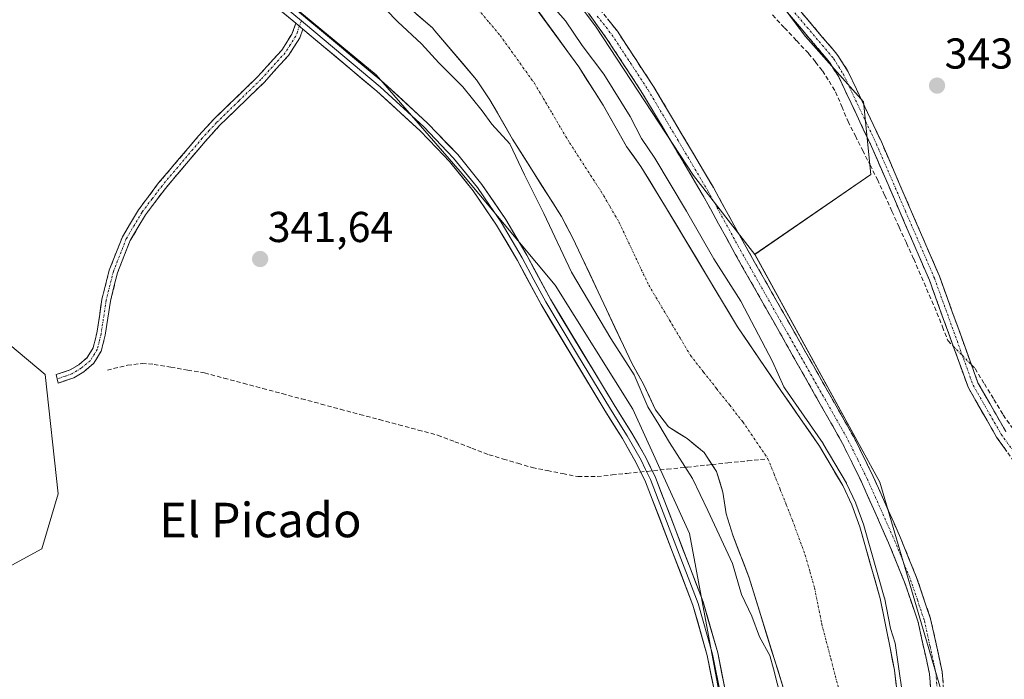
# Model space of a CAD drawing. Units: metres. Extents: x 580426 to 583877, y 4705764 to 4708117.
# Drawn here: x 582923 to 583151, y 4706329 to 4706482 of the extents above; entities that cross this region are included whole.
import ezdxf
from ezdxf.enums import TextEntityAlignment as Align

# ---------------------------------------------------------------- set-up
doc = ezdxf.new("R2010")
doc.units = ezdxf.units.M
doc.header["$MEASUREMENT"] = 0
doc.linetypes.add('TRAZO_Y_PUNTO', pattern=[1, 0.5, -0.25, 0, -0.25])
doc.linetypes.add('TRAZOSX2', pattern=[1.5, 1, -0.5])
for name, color, linetype, lineweight in [('Arbolado forestal CxS', 92, 'Continuous', 0), ('Camino', 19, 'TRAZOSX2', 0), ('Camino Cxs', 19, 'Continuous', 0), ('Camino eje', 19, 'TRAZO_Y_PUNTO', 0), ('Carátula', 7, 'Continuous', 5), ('Corriente artificial lineal', 5, 'TRAZOSX2', 13), ('Corriente artificial lineal oculto', 135, 'TRAZO_Y_PUNTO', 13), ('Corriente natural Cxs', 5, 'Continuous', 13), ('Corriente natural eje', 5, 'TRAZO_Y_PUNTO', 0), ('Corriente natural superficial', 5, 'Continuous', 13), ('Cultivos herbáceos CxS', 92, 'Continuous', 0), ('Curva de nivel normal', 36, 'Continuous', 0), ('Layer 0', 7, 'Continuous', 0), ('Matorral CxS', 135, 'Continuous', 0), ('Punto de cota en terreno', 7, 'Continuous', 0), ('Rótulo de punto de cota en terreno', 19, 'Continuous', 0), ('Suelo desnudo CxS', 43, 'Continuous', 0), ('Texto cartográfico', 19, 'Continuous', 0)]:
    doc.layers.add(name, color=color, linetype=linetype, lineweight=lineweight)
doc.styles.add('Arial', font='txt', dxfattribs={"height": 0.2})

# ---------------------------------------------------------------- blocks, each defined once
blk = doc.blocks.new('*U152')
at = {"layer": 'Cultivos herbáceos CxS', "color": 92, "linetype": 'Continuous', "lineweight": 0}
blk.add_polyline3d([(583137.2709, 4706324.9643, 342.431), (583122.5919, 4706374.9215, 342.3862), (583093.5057, 4706427.7525, 342.6061), (583120.4397, 4706446.2823, 343.4426), (583118.7573, 4706463.1273, 343.8185), (583105.2895, 4706478.2881, 343.7356), (583092.8329, 4706494.9087, 344.043), (583159.4435, 4706547.4735, 344.5753), (583158.4817, 4706549.6475, 344.7852), (583174.2149, 4706562.2725, 347.2988), (583182.5609, 4706565.7161, 349.1281), (583167.0493, 4706665.6003, 354.2949), (583165.9165, 4706726.8761, 352.803), (583249.9175, 4706729.7511, 356.5306), (583335.4123, 4706730.5877, 356.333), (583406.9273, 4706736.5019, 356.5492), (583548.8819, 4706739.7267, 357.0583), (583545.0149, 4706854.0553, 357.4376), (583538.9947, 4706957.9271, 357.3179)], dxfattribs=at)
blk = doc.blocks.new('*U158')
at = {"layer": 'Suelo desnudo CxS', "color": 43, "linetype": 'Continuous', "lineweight": 0}
for points in [[(583101.5001, 4706322.7901, 338.5354), (583092.2201, 4706352.7201, 338.6164), (583088.4601, 4706362.5701, 338.6021), (583086.8901, 4706367.5901, 338.485), (583086.1501, 4706372.5901, 338.1843), (583084.6201, 4706377.4101, 338.0939), (583081.7601, 4706381.7801, 338.2078), (583077.8001, 4706385.0301, 338.3137), (583073.5301, 4706387.7001, 338.5335), (583070.4801, 4706391.6601, 339.1675), (583067.6801, 4706397.6501, 339.1264), (583064.9901, 4706402.4801, 339.5349), (583051.3201, 4706431.5201, 338.8389), (583048.6901, 4706436.4901, 338.8469), (583037.3101, 4706454.4601, 339.4431), (583032.0701, 4706463.6201, 338.8995), (583028.9601, 4706468.2301, 338.9403), (583019.3001, 4706479.6001, 338.7383), (583018.6901, 4706480.3201, 338.7086), (582990.0101, 4706505.1001, 338.9349)], [(583039.8801, 4706488.8301, 339.0264), (583052.7201, 4706471.2201, 338.9512), (583058.3101, 4706462.3401, 338.8885), (583063.7601, 4706452.7601, 338.8914), (583067.0801, 4706448.1501, 338.8788), (583072.8101, 4706438.7901, 339.0029), (583089.5101, 4706410.9601, 338.9356), (583099.7601, 4706395.9601, 340.3139), (583108.5701, 4706383.2701, 341.0119), (583113.9301, 4706374.1401, 341.215), (583116.0601, 4706369.6201, 341.3855), (583117.8801, 4706364.5701, 340.9682), (583122.6201, 4706347.9101, 340.5975), (583124.9401, 4706336.4501, 340.2231), (583125.9501, 4706331.2901, 340.5071), (583127.2101, 4706320.8501, 340.748)]]:
    blk.add_polyline3d(points, dxfattribs=at)
blk = doc.blocks.new('*U159')
at = {"layer": 'Matorral CxS', "color": 135, "linetype": 'Continuous', "lineweight": 0}
blk.add_polyline3d([(582908.0177, 4706417.2381, 342.9859), (582928.8195, 4706399.9009, 342.857), (582931.8077, 4706372.1691, 343.1814), (582928.0689, 4706359.4109, 343.7047), (582914.0456, 4706351.8675, 344.8718)], dxfattribs=at)
blk = doc.blocks.new('*U179')
at = {"layer": 'Corriente natural Cxs', "color": 5, "linetype": 'Continuous', "lineweight": 13}
for points in [[(583042.45, 4706485.31, 338.77), (583045.02, 4706481.79, 338.71), (583047.58, 4706478.26, 338.89), (583050.15, 4706474.74, 338.87), (583052.72, 4706471.22, 338.83), (583054.58, 4706468.26, 338.55), (583056.45, 4706465.3, 338.52), (583058.31, 4706462.34, 338.73), (583060.13, 4706459.15, 338.6), (583061.94, 4706455.95, 338.63), (583063.76, 4706452.76, 338.84), (583065.42, 4706450.46, 338.77), (583067.08, 4706448.15, 338.65), (583068.99, 4706445.03, 338.78), (583070.9, 4706441.91, 338.64), (583072.81, 4706438.79, 338.94), (583075.2, 4706434.81, 339.07), (583077.58, 4706430.84, 339.11), (583079.97, 4706426.86, 339.03), (583082.35, 4706422.89, 338.58), (583084.74, 4706418.91, 338.47), (583087.12, 4706414.94, 338.51), (583089.51, 4706410.96, 338.53), (583092.07, 4706407.21, 338.49), (583094.64, 4706403.46, 338.63), (583097.2, 4706399.71, 338.87), (583099.76, 4706395.96, 339.54), (583101.96, 4706392.79, 339.59), (583104.17, 4706389.62, 340.24), (583106.37, 4706386.44, 340.36), (583108.57, 4706383.27, 340.26), (583110.36, 4706380.23, 340.53), (583112.14, 4706377.18, 340.58), (583113.93, 4706374.14, 340.49), (583116.06, 4706369.62, 340.21), (583116.97, 4706367.1, 340.03), (583117.88, 4706364.57, 340.06), (583119.07, 4706360.41, 339.79), (583120.25, 4706356.24, 339.6), (583121.44, 4706352.08, 339.42), (583122.62, 4706347.91, 339.26), (583123.39, 4706344.09, 339.19), (583124.17, 4706340.27, 339.22), (583124.94, 4706336.45, 338.94), (583125.45, 4706333.87, 338.49), (583125.95, 4706331.29, 338.4), (583126.37, 4706327.81, 338.37)], [(583100.17, 4706327.07, 339), (583098.85, 4706331.34, 339.3), (583097.52, 4706335.62, 339.41), (583096.2, 4706339.89, 339.25), (583094.87, 4706344.17, 339.2), (583093.55, 4706348.44, 339.16), (583092.22, 4706352.72, 338.86), (583090.97, 4706356, 338.83), (583089.71, 4706359.29, 339.02), (583088.46, 4706362.57, 338.84), (583087.68, 4706365.08, 338.65), (583086.89, 4706367.59, 338.53), (583086.52, 4706370.09, 338.36), (583086.15, 4706372.59, 338.22), (583085.39, 4706375, 338.2), (583084.62, 4706377.41, 338.21), (583083.19, 4706379.6, 338.23), (583081.76, 4706381.78, 338.29), (583079.78, 4706383.41, 338.39), (583077.8, 4706385.03, 338.4), (583075.67, 4706386.37, 338.74), (583073.53, 4706387.7, 339.33), (583070.48, 4706391.66, 339.44), (583069.08, 4706394.66, 339.41), (583067.68, 4706397.65, 339.55), (583066.34, 4706400.07, 339.67), (583064.99, 4706402.48, 339.86), (583063.04, 4706406.63, 339.6), (583061.08, 4706410.78, 339.1), (583059.13, 4706414.93, 338.93), (583057.18, 4706419.07, 338.6), (583055.23, 4706423.22, 338.75), (583053.27, 4706427.37, 338.89), (583051.32, 4706431.52, 338.78), (583050.01, 4706434.01, 338.89), (583048.69, 4706436.49, 339.08), (583046.41, 4706440.08, 339.17), (583044.14, 4706443.68, 339.2), (583041.86, 4706447.27, 339.18), (583039.59, 4706450.87, 339.38), (583037.31, 4706454.46, 339.57), (583035.56, 4706457.51, 339.28), (583033.82, 4706460.57, 339.17), (583032.07, 4706463.62, 338.91), (583030.52, 4706465.93, 339.03), (583028.96, 4706468.23, 339.1), (583025.74, 4706472.02, 338.94), (583022.52, 4706475.81, 338.84), (583019.3, 4706479.6, 338.68), (583018.69, 4706480.32, 338.68), (583015.11, 4706483.42, 338.69)]]:
    blk.add_polyline3d(points, dxfattribs=at)
blk = doc.blocks.new('*U180')
at = {"layer": 'Curva de nivel normal', "color": 36, "linetype": 'Continuous', "lineweight": 0}
for points in [[(583099.57, 4706324.92, 340), (583097.88, 4706331.56, 340), (583097.02, 4706334.7, 340), (583094.65, 4706339, 340), (583092.84, 4706343.85, 340), (583090.48, 4706348.83, 340), (583088.39, 4706356.07, 340), (583082.66, 4706368.34, 340), (583079.07, 4706375.75, 340), (583073.77, 4706384.12, 340), (583071.29, 4706388.3, 340), (583068.73, 4706392.37, 340), (583065.55, 4706399.77, 340), (583060.1, 4706408.24, 340), (583050.99, 4706423.58, 340), (583044.6, 4706437.25, 340), (583040.06, 4706446.19, 340), (583036.7, 4706453.37, 340), (583032.46, 4706457.91, 340), (583030.25, 4706461.02, 340), (583025.8, 4706466.63, 340), (583020.2, 4706472.14, 340), (583016.17, 4706476.62, 340), (583010.7, 4706481.66, 340), (583007.89, 4706484.54, 340)], [(583045.48, 4706486.58, 340), (583049.57, 4706481.88, 340), (583053.5, 4706476.17, 340), (583058.51, 4706469.53, 340), (583064.64, 4706459.73, 340), (583067.24, 4706454.6, 340), (583070.31, 4706450.04, 340), (583077.71, 4706437.74, 340), (583084, 4706426.7, 340), (583090.32, 4706416.91, 340), (583097.67, 4706402.91, 340), (583100.2557, 4706397.0073, 340), (583100.5837, 4706396.5273, 0), (583109.3915, 4706383.8404, 0), (583109.4285, 4706383.783, 0), (583109.4325, 4706383.7764, 0), (583114.7925, 4706374.6464, 0), (583114.8311, 4706374.574, 0), (583114.8347, 4706374.5664, 0), (583116.9647, 4706370.0464, 0), (583116.9963, 4706369.9715, 0), (583117.0009, 4706369.9591, 0), (583118.8209, 4706364.9091, 0), (583118.8419, 4706364.8438, 0), (583123.5819, 4706348.1838, 0), (583123.5841, 4706348.1761, 0), (583123.6002, 4706348.1085, 0), (583125.0451, 4706340.9712, 340), (583126.11, 4706337.57, 340), (583128.49, 4706320.82, 340)]]:
    blk.add_polyline3d(points, dxfattribs=at)
blk = doc.blocks.new('5PATER')
at = {"layer": 'Carátula', "linetype": 'Continuous', "lineweight": 5}
h = blk.add_hatch(color=250, dxfattribs=at)
edge = h.paths.add_edge_path()
edge.add_ellipse((0, 0.01), major_axis=(-1.33, -1.34), ratio=0.999422, start_angle=0, end_angle=360)

msp = doc.modelspace()

# ---------------------------------------------------------------- linework, layer by layer
at = {"layer": 'Arbolado forestal CxS', "color": 92, "linetype": 'Continuous', "lineweight": 0}
for points in [[(583050.52, 4706884.97, 346.25), (583037.55, 4706849.01, 345.51), (583027.07, 4706819.76, 344.73), (583007.14, 4706772.12, 343.13), (582985.45, 4706755.85, 343.23), (582969.19, 4706745, 343.25), (582956.18, 4706724.38, 343.02), (582948.13, 4706699.72, 343.38), (582950.2, 4706640.84, 343.12), (582953.4, 4706597.36, 343.45), (582975.67, 4706569.25, 342.41), (582986.75, 4706551.33, 343.08), (583003.05, 4706540.31, 343.18), (583015.78, 4706531.69, 342.5), (583037.34, 4706506.33, 342.95), (583056.72, 4706480.47, 342.56), (583079.33, 4706446, 342.69), (583093.51, 4706427.75, 342.61), (583122.59, 4706374.92, 342.39), (583137.27, 4706324.96, 342.43)], [(583089.9, 4706301.16, 341.05), (583078.41, 4706362.97, 341.5), (583065.26, 4706391.86, 341.09), (583047.23, 4706420.62, 341.76), (583025.11, 4706446.94, 342.55), (583005.62, 4706469.4, 342.97), (582966.65, 4706501.64, 343.35), (582935.97, 4706527.57, 343.47), (582906.97, 4706558.54, 344.64)], [(582906.97, 4706558.54, 344.64), (582935.97, 4706527.57, 343.47), (582966.65, 4706501.64, 343.35), (583005.62, 4706469.4, 342.97), (583025.11, 4706446.94, 342.55), (583047.23, 4706420.62, 341.76), (583065.26, 4706391.86, 341.09), (583078.41, 4706362.97, 341.5), (583089.9, 4706301.16, 341.05), (583090.72, 4706269.96, 340.8), (583090.31, 4706231.75, 341.09), (583097.5, 4706198.68, 339.79), (583110.4, 4706166.92, 340.23), (583130.34, 4706128.83, 340.83), (583135.25, 4706124.27, 340.55)], [(583003.05, 4706540.31, 343.18), (583015.78, 4706531.69, 342.5), (583037.34, 4706506.33, 342.95), (583056.72, 4706480.47, 342.56), (583079.33, 4706446, 342.69), (583093.51, 4706427.75, 342.61)], [(583003.05, 4706540.31, 343.18), (583015.78, 4706531.69, 342.5), (583037.34, 4706506.33, 342.95), (583056.72, 4706480.47, 342.56), (583079.33, 4706446, 342.69), (583093.51, 4706427.75, 342.61)], [(582990.01, 4706505.1, 338.93), (583018.69, 4706480.32, 338.71), (583019.3, 4706479.6, 338.74), (583028.96, 4706468.23, 338.94), (583032.07, 4706463.62, 338.9), (583037.31, 4706454.46, 339.44), (583048.69, 4706436.49, 338.85), (583051.32, 4706431.52, 338.84), (583064.99, 4706402.48, 339.53), (583067.68, 4706397.65, 339.13), (583070.48, 4706391.66, 339.17), (583073.53, 4706387.7, 338.53), (583077.8, 4706385.03, 338.31), (583081.76, 4706381.78, 338.21), (583084.62, 4706377.41, 338.09), (583086.15, 4706372.59, 338.18), (583086.89, 4706367.59, 338.49), (583088.46, 4706362.57, 338.6), (583092.22, 4706352.72, 338.62), (583101.5, 4706322.79, 338.54)], [(582990.01, 4706505.1, 338.93), (583018.69, 4706480.32, 338.71), (583019.3, 4706479.6, 338.74), (583028.96, 4706468.23, 338.94), (583032.07, 4706463.62, 338.9), (583037.31, 4706454.46, 339.44), (583048.69, 4706436.49, 338.85), (583051.32, 4706431.52, 338.84), (583064.99, 4706402.48, 339.53), (583067.68, 4706397.65, 339.13), (583070.48, 4706391.66, 339.17), (583073.53, 4706387.7, 338.53), (583077.8, 4706385.03, 338.31), (583081.76, 4706381.78, 338.21), (583084.62, 4706377.41, 338.09), (583086.15, 4706372.59, 338.18), (583086.89, 4706367.59, 338.49), (583088.46, 4706362.57, 338.6), (583092.22, 4706352.72, 338.62), (583101.5, 4706322.79, 338.54)], [(583092.83, 4706494.91, 344.04), (583105.29, 4706478.29, 343.74), (583118.76, 4706463.13, 343.82), (583120.44, 4706446.28, 343.44), (583093.51, 4706427.75, 342.61)], [(583127.21, 4706320.85, 340.75), (583125.95, 4706331.29, 340.51), (583124.94, 4706336.45, 340.22), (583122.62, 4706347.91, 340.6), (583117.88, 4706364.57, 340.97), (583116.06, 4706369.62, 341.39), (583113.93, 4706374.14, 341.22), (583108.57, 4706383.27, 341.01), (583099.76, 4706395.96, 340.31), (583089.51, 4706410.96, 338.94), (583072.81, 4706438.79, 339), (583067.08, 4706448.15, 338.88), (583063.76, 4706452.76, 338.89), (583058.31, 4706462.34, 338.89), (583052.72, 4706471.22, 338.95), (583039.88, 4706488.83, 339.03)], [(583039.88, 4706488.83, 339.03), (583052.72, 4706471.22, 338.95), (583058.31, 4706462.34, 338.89), (583063.76, 4706452.76, 338.89), (583067.08, 4706448.15, 338.88), (583072.81, 4706438.79, 339), (583089.51, 4706410.96, 338.94), (583099.76, 4706395.96, 340.31), (583108.57, 4706383.27, 341.01), (583113.93, 4706374.14, 341.22), (583116.06, 4706369.62, 341.39), (583117.88, 4706364.57, 340.97), (583122.62, 4706347.91, 340.6), (583124.94, 4706336.45, 340.22), (583125.95, 4706331.29, 340.51), (583127.21, 4706320.85, 340.75)], [(583093.51, 4706427.75, 342.61), (583122.59, 4706374.92, 342.39), (583137.27, 4706324.96, 342.43), (583131.44, 4706279.96, 342.65), (583132.51, 4706249.8, 343.06), (583149.15, 4706241.22, 341.24), (583145.92, 4706205.67, 341.88), (583162.61, 4706176.04, 341.54), (583178.07, 4706150.62, 341.83), (583219.52, 4706107.52, 341.46), (583263.5, 4706060.98, 341.69)]]:
    msp.add_polyline3d(points, dxfattribs=at)
msp.add_polyline3d([(583093.51, 4706427.75, 342.61), (583079.33, 4706446, 342.69), (583056.72, 4706480.47, 342.56), (583037.34, 4706506.33, 342.95), (583015.78, 4706531.69, 342.5), (583003.05, 4706540.31, 343.18), (583091.16, 4706574.07, 344.28), (583090.14, 4706565.88, 344.33), (583081.72, 4706527.14, 344.15), (583090.14, 4706498.5, 344.01), (583092.83, 4706494.91, 344.04), (583105.29, 4706478.29, 343.74), (583118.76, 4706463.13, 343.82), (583120.44, 4706446.28, 343.44), (583093.51, 4706427.75, 342.61)], close=True, dxfattribs=at)
at = {"layer": 'Camino', "color": 19, "linetype": 'TRAZOSX2', "lineweight": 0}
for points in [[(583161.59, 4706368.71), (583149.66, 4706385.33), (583143.05, 4706396.9), (583134.07, 4706421.75), (583120.63, 4706452.79), (583113, 4706468.91), (583110.8, 4706472.43), (583094.69, 4706491.44), (583091.84, 4706495.74), (583088.46, 4706502.95), (583087.24, 4706506.8), (583083.11, 4706524.05), (583081.21, 4706527.93), (583078.69, 4706532.12), (583077.72, 4706536.54), (583078.6, 4706541.8), (583081.07, 4706549.32), (583083.4, 4706558.15), (583091.11, 4706590.91)], [(583093.56, 4706590.39), (583085.83, 4706557.55), (583083.47, 4706548.61), (583081.04, 4706541.2), (583080.27, 4706536.6), (583081.05, 4706533.05), (583083.4, 4706529.13), (583085.47, 4706524.9), (583087.02, 4706518.45), (583089.65, 4706507.47), (583090.79, 4706503.86), (583092.65, 4706499.88), (583094.03, 4706496.97), (583096.69, 4706492.94), (583111.94, 4706474.95), (583112.83, 4706473.91), (583115.2, 4706470.11), (583122.91, 4706453.82), (583136.39, 4706422.67), (583145.32, 4706397.96), (583151.77, 4706386.69)], [(583134.48, 4706325.53), (583134.07, 4706330.46), (583131.45, 4706342.39), (583128.29, 4706351.73), (583124.59, 4706360.8), (583118.31, 4706374.96), (583113.91, 4706383.86), (583088.91, 4706427.96), (583081.33, 4706441.74), (583067.5, 4706465.08), (583059.12, 4706477.85), (583052.85, 4706486.57), (583041.88, 4706499.79), (583035.67, 4706506.53), (583025.27, 4706517.29), (583018.61, 4706523.76), (583008.46, 4706533.63), (582984.93, 4706550.2), (582979.93, 4706554.43), (582976.3, 4706558.04), (582973.03, 4706561.97)], [(582978.15, 4706559.73), (582981.62, 4706556.28), (582986.46, 4706552.18), (583010.06, 4706535.56), (583018.56, 4706527.3), (583027.04, 4706519.05), (583037.48, 4706508.24), (583043.76, 4706501.44), (583054.77, 4706488.17), (583061.63, 4706479.49), (583070.04, 4706466.67), (583083.94, 4706443.23), (583091.53, 4706429.42), (583116.56, 4706385.26), (583121.03, 4706376.23), (583127.35, 4706361.97), (583131.1, 4706352.78), (583134.35, 4706343.19), (583137.04, 4706330.91), (583137.48, 4706325.57)], [(582931.62, 4706398.86), (582931.41, 4706399.84), (582934.6, 4706400.94), (582936.61, 4706402.15), (582938.59, 4706403.79), (582939.96, 4706406.07), (582940.8, 4706409.43), (582941.99, 4706417.28), (582943.71, 4706424.11), (582946.76, 4706431.84), (582950.47, 4706438.07), (582955.16, 4706444.3), (582962.46, 4706452.9), (582964.52, 4706455.33), (582967.89, 4706459.02), (582978.18, 4706469.01), (582983.72, 4706475.12), (582986.09, 4706478.83), (582987.01, 4706481.34)], [(582988.64, 4706479.97), (582987.9, 4706477.94), (582985.31, 4706473.9), (582979.62, 4706467.62), (582969.32, 4706457.63), (582966.02, 4706454.01), (582956.73, 4706443.05), (582952.13, 4706436.95), (582948.56, 4706430.95), (582945.62, 4706423.49), (582943.96, 4706416.89), (582942.77, 4706409.03), (582941.82, 4706405.29), (582940.13, 4706402.47), (582937.78, 4706400.52), (582935.45, 4706399.11), (582931.83, 4706397.88), (582931.62, 4706398.86)]]:
    msp.add_lwpolyline(points, dxfattribs=at)
at = {"layer": 'Camino Cxs', "color": 19, "linetype": 'Continuous', "lineweight": 0}
msp.add_lwpolyline([(582987.01, 4706481.34), (582988.64, 4706479.97)], dxfattribs=at)
for points in [[(583102.79, 4706485.74, 344.02), (583105.84, 4706482.15, 343.93), (583108.89, 4706478.55, 343.96), (583111.94, 4706474.95, 343.96), (583112.83, 4706473.91, 343.93), (583115.2, 4706470.11, 343.77), (583117.13, 4706466.04, 343.85), (583119.06, 4706461.97, 343.74), (583120.98, 4706457.89, 343.76), (583122.91, 4706453.82, 343.77), (583124.84, 4706449.37, 343.66), (583126.76, 4706444.92, 343.77), (583128.69, 4706440.47, 343.56), (583130.61, 4706436.02, 343.57), (583132.54, 4706431.57, 343.62), (583134.46, 4706427.12, 343.52), (583136.39, 4706422.67, 343.58), (583137.88, 4706418.55, 343.52), (583139.37, 4706414.43, 343.43), (583140.86, 4706410.32, 343.43), (583142.34, 4706406.2, 343.52), (583143.83, 4706402.08, 343.41), (583145.32, 4706397.96, 343.29), (583147.47, 4706394.2, 343.33), (583149.62, 4706390.45, 343.21), (583151.77, 4706386.69, 343.28)], [(583134.48, 4706325.53, 342.47), (583134.07, 4706330.46, 342.57), (583133.2, 4706334.44, 342.58), (583132.32, 4706338.41, 342.65), (583131.45, 4706342.39, 342.77), (583129.87, 4706347.06, 342.33), (583128.29, 4706351.73, 342.23), (583126.44, 4706356.27, 342.52), (583124.59, 4706360.8, 342.11), (583123.02, 4706364.34, 342.14), (583121.45, 4706367.88, 342.57), (583119.88, 4706371.42, 342.2), (583118.31, 4706374.96, 342.2), (583116.11, 4706379.41, 342.53), (583113.91, 4706383.86, 342.21), (583111.64, 4706387.87, 342.58), (583109.36, 4706391.88, 342.34), (583107.09, 4706395.89, 342.5), (583104.82, 4706399.9, 342.23), (583102.55, 4706403.91, 342.18), (583100.27, 4706407.91, 341.99), (583098, 4706411.92, 341.99), (583095.73, 4706415.93, 342.15), (583093.46, 4706419.94, 341.69), (583091.18, 4706423.95, 342.35), (583088.91, 4706427.96, 342.01), (583087.02, 4706431.41, 342.33), (583085.12, 4706434.85, 342.35), (583083.23, 4706438.3, 342.16), (583081.33, 4706441.74, 342.46), (583079.03, 4706445.63, 342.11), (583076.72, 4706449.52, 342.43), (583074.42, 4706453.41, 342.32), (583072.11, 4706457.3, 342.35), (583069.81, 4706461.19, 342.24), (583067.5, 4706465.08, 342.26), (583065.41, 4706468.27, 342.47), (583063.31, 4706471.47, 342.21), (583061.22, 4706474.66, 342.44), (583059.12, 4706477.85, 342.24), (583057.03, 4706480.76, 342.29), (583054.94, 4706483.66, 342.27)], [(583059.34, 4706482.38, 342.6), (583061.63, 4706479.49, 342.8), (583063.73, 4706476.29, 342.64), (583065.84, 4706473.08, 342.72), (583067.94, 4706469.88, 342.78), (583070.04, 4706466.67, 342.61), (583072.36, 4706462.76, 342.81), (583074.67, 4706458.86, 342.59), (583076.99, 4706454.95, 342.86), (583079.31, 4706451.04, 342.64), (583081.62, 4706447.14, 342.81), (583083.94, 4706443.23, 342.67), (583085.84, 4706439.78, 342.66), (583087.74, 4706436.33, 342.75), (583089.63, 4706432.87, 342.58), (583091.53, 4706429.42, 342.76), (583093.81, 4706425.41, 342.51), (583096.08, 4706421.39, 342.49), (583098.36, 4706417.38, 342.53), (583100.63, 4706413.36, 342.43), (583102.91, 4706409.35, 342.53), (583105.18, 4706405.33, 342.45), (583107.46, 4706401.32, 342.6), (583109.73, 4706397.3, 342.43), (583112.01, 4706393.29, 342.56), (583114.28, 4706389.27, 342.43), (583116.56, 4706385.26, 342.55), (583118.05, 4706382.25, 342.57), (583119.54, 4706379.24, 342.49), (583121.03, 4706376.23, 342.57), (583122.61, 4706372.67, 342.72), (583124.19, 4706369.1, 342.6), (583125.77, 4706365.54, 342.62), (583127.35, 4706361.97, 342.73), (583129.23, 4706357.38, 342.56), (583131.1, 4706352.78, 342.73), (583132.18, 4706349.58, 342.81), (583133.27, 4706346.39, 342.71), (583134.35, 4706343.19, 342.68), (583135.25, 4706339.1, 342.77), (583136.14, 4706335, 342.85), (583137.04, 4706330.91, 342.83), (583137.26, 4706328.24, 342.81)], [(583152.05, 4706382.01, 343.02), (583149.66, 4706385.33, 342.98), (583147.46, 4706389.19, 342.99), (583145.25, 4706393.04, 343.05), (583143.05, 4706396.9, 342.97), (583141.55, 4706401.04, 343.28), (583140.06, 4706405.18, 343.25), (583138.56, 4706409.33, 343.12), (583137.06, 4706413.47, 343.35), (583135.57, 4706417.61, 343.37), (583134.07, 4706421.75, 343.37), (583132.15, 4706426.18, 343.48), (583130.23, 4706430.62, 343.46), (583128.31, 4706435.05, 343.44), (583126.39, 4706439.49, 343.5), (583124.47, 4706443.92, 343.55), (583122.55, 4706448.36, 343.53), (583120.63, 4706452.79, 343.56), (583118.72, 4706456.82, 343.44), (583116.82, 4706460.85, 343.65), (583114.91, 4706464.88, 343.61), (583113, 4706468.91, 343.57), (583110.8, 4706472.43, 343.72), (583107.58, 4706476.23, 343.64), (583104.36, 4706480.03, 343.71), (583101.13, 4706483.84, 344.01)]]:
    msp.add_polyline3d(points, dxfattribs=at)
msp.add_polyline3d([(582988.64, 4706479.97, 343.09), (582987.9, 4706477.94, 342.93), (582985.31, 4706473.9, 342.32), (582982.47, 4706470.76, 342.06), (582979.62, 4706467.62, 341.97), (582976.19, 4706464.29, 341.99), (582972.75, 4706460.96, 341.94), (582969.32, 4706457.63, 341.99), (582966.02, 4706454.01, 342.04), (582962.92, 4706450.36, 341.95), (582959.83, 4706446.7, 342.02), (582956.73, 4706443.05, 342.31), (582954.43, 4706440, 342.22), (582952.13, 4706436.95, 342.32), (582950.35, 4706433.95, 342.21), (582948.56, 4706430.95, 342.31), (582947.09, 4706427.22, 342.43), (582945.62, 4706423.49, 342.34), (582944.79, 4706420.19, 342.2), (582943.96, 4706416.89, 342.24), (582943.37, 4706412.96, 342.35), (582942.77, 4706409.03, 342.43), (582941.82, 4706405.29, 342.62), (582940.13, 4706402.47, 342.62), (582937.78, 4706400.52, 342.62), (582935.45, 4706399.11, 342.72), (582931.83, 4706397.88, 342.8), (582931.41, 4706399.84, 342.78), (582934.6, 4706400.94, 342.74), (582936.61, 4706402.15, 342.74), (582938.59, 4706403.79, 342.75), (582939.96, 4706406.07, 342.74), (582940.8, 4706409.43, 342.67), (582941.4, 4706413.36, 342.63), (582941.99, 4706417.28, 342.52), (582942.85, 4706420.7, 342.4), (582943.71, 4706424.11, 342.41), (582945.24, 4706427.98, 342.53), (582946.76, 4706431.84, 342.53), (582948.62, 4706434.96, 342.39), (582950.47, 4706438.07, 342.49), (582952.82, 4706441.19, 342.4), (582955.16, 4706444.3, 342.4), (582957.59, 4706447.17, 342.28), (582960.03, 4706450.03, 342.12), (582962.46, 4706452.9, 342.09), (582964.52, 4706455.33, 342.1), (582967.89, 4706459.02, 342.13), (582971.32, 4706462.35, 342.05), (582974.75, 4706465.68, 342.04), (582978.18, 4706469.01, 342.04), (582980.95, 4706472.07, 342.14), (582983.72, 4706475.12, 342.33), (582986.09, 4706478.83, 342.91), (582987.01, 4706481.34, 343.13), (582988.64, 4706479.97, 343.09)], close=True, dxfattribs=at)
at = {"layer": 'Camino eje', "color": 19, "linetype": 'TRAZO_Y_PUNTO', "lineweight": 0}
for points in [[(583095.69, 4706492.19), (583111.37, 4706473.69), (583111.82, 4706473.17), (583113, 4706471.27), (583114.1, 4706469.51), (583121.77, 4706453.31), (583128.49, 4706437.79), (583135.23, 4706422.21), (583144.19, 4706397.43), (583147.49, 4706391.65), (583150.72, 4706386.01), (583156.68, 4706377.7)], [(583056.95, 4706483.01), (583060.38, 4706478.67), (583068.77, 4706465.88), (583075.72, 4706454.16), (583082.64, 4706442.49), (583086.43, 4706435.58), (583090.22, 4706428.69), (583115.24, 4706384.56), (583117.47, 4706380.05), (583119.67, 4706375.6), (583125.97, 4706361.39), (583129.7, 4706352.26), (583131.28, 4706347.59), (583132.9, 4706342.79), (583134.21, 4706336.83), (583135.56, 4706330.69), (583135.98, 4706325.55)], [(582987.82, 4706480.66), (582987.37, 4706479.4), (582987, 4706478.39), (582985.7, 4706476.37), (582984.52, 4706474.51), (582978.9, 4706468.32), (582973.75, 4706463.32), (582968.61, 4706458.33), (582966.92, 4706456.48), (582965.27, 4706454.67), (582959.6, 4706447.98), (582955.95, 4706443.68), (582953.65, 4706440.63), (582951.3, 4706437.51), (582947.66, 4706431.4), (582944.67, 4706423.8), (582942.98, 4706417.09), (582941.79, 4706409.23), (582941.37, 4706407.55), (582940.89, 4706405.68), (582939.36, 4706403.13), (582937.2, 4706401.34), (582936.19, 4706400.73), (582935.03, 4706400.03), (582933.43, 4706399.48), (582931.62, 4706398.86)], [(582988.28, 4706481.9), (582987.82, 4706480.66)]]:
    msp.add_lwpolyline(points, dxfattribs=at)
at = {"layer": 'Corriente artificial lineal', "color": 5, "linetype": 'TRAZOSX2', "lineweight": 13}
for points in [[(583097.64, 4706483.28, 343.21), (583100.43, 4706480.3, 343.27), (583103.23, 4706477.32, 343.21), (583106.02, 4706474.34, 343.13), (583107.64, 4706472.35, 343.1), (583109.25, 4706470.35, 343.15), (583110.77, 4706467.91, 343.2), (583112.28, 4706465.47, 343.24), (583113.73, 4706462.04, 343.21), (583115.17, 4706458.6, 343.17), (583116.88, 4706455.23, 342.94), (583118.58, 4706451.86, 343.05), (583120.29, 4706448.49, 343.27), (583121.99, 4706445.12, 343.31), (583123.68, 4706441.43, 343.19), (583125.36, 4706437.74, 343.18), (583127.05, 4706434.05, 343.33), (583128.73, 4706430.36, 343.21), (583130.42, 4706426.67, 343.29), (583132.22, 4706422.5, 343.27), (583134.02, 4706418.33, 343.18), (583135.82, 4706414.16, 343.23), (583137.08, 4706410.95, 343.09), (583138.34, 4706407.73, 343), (583139.6, 4706406.44, 343.18)], [(582943.26, 4706400.88, 342.18), (582947.93, 4706402.01, 341.84), (582951.32, 4706402.43, 341.79), (582954.1, 4706402.22, 341.78), (582958, 4706401.56, 341.75), (582961.91, 4706400.9, 341.72), (582965.81, 4706400.24, 341.72), (582970.32, 4706399.04, 341.76), (582974.83, 4706397.83, 341.78), (582979.34, 4706396.63, 341.73), (582983.85, 4706395.43, 341.68), (582988.36, 4706394.22, 341.68), (582992.87, 4706393.02, 341.7), (582997.37, 4706391.82, 341.67), (583001.88, 4706390.61, 341.67), (583006.39, 4706389.41, 341.67), (583010.9, 4706388.21, 341.65), (583015.41, 4706387, 341.61), (583019.92, 4706385.8, 341.62), (583023.89, 4706384.29, 341.6), (583027.87, 4706382.77, 341.54), (583031.84, 4706381.26, 341.46), (583035.18, 4706380.27, 341.42), (583038.53, 4706379.28, 341.39), (583041.87, 4706378.29, 341.39), (583045.4, 4706377.59, 341.57), (583048.94, 4706376.89, 341.59), (583052.47, 4706376.19, 341.58), (583056.98, 4706376.21, 341.74), (583060.42, 4706376.57, 341.83), (583063.85, 4706376.93, 341.95)], [(583143.81, 4706402.13, 343.42), (583144.65, 4706401.27, 343.39), (583146.83, 4706397.69, 343.39), (583149.01, 4706394.1, 343.32), (583151.19, 4706390.52, 343.29), (583153.58, 4706387.08, 343.25), (583155.97, 4706383.63, 343.21), (583158.35, 4706380.19, 343.24), (583160.74, 4706376.74, 343.22), (583163.13, 4706373.3, 343.31)], [(583083.59, 4706378.98, 338.22), (583087.24, 4706379.36, 338.1), (583091.91, 4706379.85, 338.03), (583096.59, 4706380.34, 338.06)], [(583063.85, 4706376.93, 341.95), (583068.53, 4706377.41, 342.04), (583073.21, 4706377.9, 341.66), (583077.88, 4706378.39, 340.07), (583082.56, 4706378.88, 338.25), (583083.59, 4706378.98, 338.22)]]:
    msp.add_polyline3d(points, dxfattribs=at)
at = {"layer": 'Corriente artificial lineal oculto', "color": 135, "linetype": 'TRAZO_Y_PUNTO', "lineweight": 13}
msp.add_polyline3d([(583139.6, 4706406.44, 343.18), (583141.71, 4706404.28, 343.54), (583143.81, 4706402.13, 343.42)], dxfattribs=at)
at = {"layer": 'Corriente natural eje', "color": 5, "linetype": 'TRAZO_Y_PUNTO', "lineweight": 0}
for points in [[(583029.28, 4706484.58, 338.45), (583031.85, 4706481.56, 338.44), (583034.42, 4706478.53, 338.44), (583037.08, 4706474.83, 338.44), (583039.73, 4706471.12, 338.44), (583042.39, 4706467.42, 338.44), (583044.43, 4706463.97, 338.43), (583046.47, 4706460.52, 338.45), (583048.5, 4706457.06, 338.45), (583050.54, 4706453.61, 338.43), (583052.99, 4706449.85, 338.43), (583055.43, 4706446.08, 338.45), (583057.88, 4706442.32, 338.46), (583059.97, 4706438.74, 338.46), (583062.06, 4706435.15, 338.45), (583063.77, 4706431.52, 338.44), (583065.48, 4706427.89, 338.42), (583067.19, 4706424.26, 338.38), (583068.9, 4706420.63, 338.34), (583071.33, 4706416.55, 338.33), (583073.75, 4706412.47, 338.31), (583076.18, 4706408.38, 338.28), (583078.6, 4706404.3, 338.24), (583081.64, 4706400.44, 338.18), (583084.68, 4706396.59, 338.14), (583087.72, 4706392.73, 338.1), (583090.76, 4706388.87, 338.07), (583092.7, 4706386.03, 338.05), (583094.65, 4706383.18, 338.05), (583096.59, 4706380.34, 338.06)], [(583096.59, 4706380.34, 338.06), (583098.01, 4706376.78, 338.07), (583099.43, 4706373.22, 338.05), (583100.84, 4706369.65, 338.04), (583102.26, 4706366.09, 338.04), (583103.75, 4706362.02, 338.03), (583105.24, 4706357.95, 338.02), (583106.33, 4706354.14, 338.01), (583107.42, 4706350.32, 338.01), (583108.25, 4706346.17, 338), (583109.08, 4706342.01, 337.98), (583110.13, 4706337.97, 337.95), (583111.19, 4706333.93, 337.93), (583112.24, 4706329.9, 337.89), (583113.3, 4706325.86, 337.86)]]:
    msp.add_polyline3d(points, dxfattribs=at)
at = {"layer": 'Corriente natural superficial', "color": 5, "linetype": 'Continuous', "lineweight": 13}
for points in [[(583042.45, 4706485.31, 338.77), (583045.02, 4706481.79, 338.71), (583047.58, 4706478.26, 338.89), (583050.15, 4706474.74, 338.87), (583052.72, 4706471.22, 338.83), (583054.58, 4706468.26, 338.55), (583056.45, 4706465.3, 338.52), (583058.31, 4706462.34, 338.73), (583060.13, 4706459.15, 338.6), (583061.94, 4706455.95, 338.63), (583063.76, 4706452.76, 338.84), (583065.42, 4706450.46, 338.77), (583067.08, 4706448.15, 338.65), (583068.99, 4706445.03, 338.78), (583070.9, 4706441.91, 338.64), (583072.81, 4706438.79, 338.94), (583075.2, 4706434.81, 339.07), (583077.58, 4706430.84, 339.11), (583079.97, 4706426.86, 339.03), (583082.35, 4706422.89, 338.58), (583084.74, 4706418.91, 338.47), (583087.12, 4706414.94, 338.51), (583089.51, 4706410.96, 338.53), (583092.07, 4706407.21, 338.49), (583094.64, 4706403.46, 338.63), (583097.2, 4706399.71, 338.87), (583099.76, 4706395.96, 339.54), (583101.96, 4706392.79, 339.59), (583104.17, 4706389.62, 340.24), (583106.37, 4706386.44, 340.36), (583108.57, 4706383.27, 340.26), (583110.36, 4706380.23, 340.53), (583112.14, 4706377.18, 340.58), (583113.93, 4706374.14, 340.49), (583116.06, 4706369.62, 340.21), (583116.97, 4706367.1, 340.03), (583117.88, 4706364.57, 340.06), (583119.07, 4706360.41, 339.79), (583120.25, 4706356.24, 339.6), (583121.44, 4706352.08, 339.42), (583122.62, 4706347.91, 339.26), (583123.39, 4706344.09, 339.19), (583124.17, 4706340.27, 339.22), (583124.94, 4706336.45, 338.94), (583125.45, 4706333.87, 338.49), (583125.95, 4706331.29, 338.4), (583126.37, 4706327.81, 338.37)], [(583083.59, 4706378.98, 338.22), (583083.19, 4706379.6, 338.23), (583081.76, 4706381.78, 338.29), (583079.78, 4706383.41, 338.39), (583077.8, 4706385.03, 338.4), (583075.67, 4706386.37, 338.74), (583073.53, 4706387.7, 339.33), (583070.48, 4706391.66, 339.44), (583069.08, 4706394.66, 339.41), (583067.68, 4706397.65, 339.55), (583066.34, 4706400.07, 339.67), (583064.99, 4706402.48, 339.86), (583063.04, 4706406.63, 339.6), (583061.08, 4706410.78, 339.1), (583059.13, 4706414.93, 338.93), (583057.18, 4706419.07, 338.6), (583055.23, 4706423.22, 338.75), (583053.27, 4706427.37, 338.89), (583051.32, 4706431.52, 338.78), (583050.01, 4706434.01, 338.89), (583048.69, 4706436.49, 339.08), (583046.41, 4706440.08, 339.17), (583044.14, 4706443.68, 339.2), (583041.86, 4706447.27, 339.18), (583039.59, 4706450.87, 339.38), (583037.31, 4706454.46, 339.57), (583035.56, 4706457.51, 339.28), (583033.82, 4706460.57, 339.17), (583032.07, 4706463.62, 338.91), (583030.52, 4706465.93, 339.03), (583028.96, 4706468.23, 339.1), (583025.74, 4706472.02, 338.94), (583022.52, 4706475.81, 338.84), (583019.3, 4706479.6, 338.68), (583018.69, 4706480.32, 338.68), (583015.11, 4706483.42, 338.69)], [(583100.17, 4706327.07, 339), (583098.85, 4706331.34, 339.3), (583097.52, 4706335.62, 339.41), (583096.2, 4706339.89, 339.25), (583094.87, 4706344.17, 339.2), (583093.55, 4706348.44, 339.16), (583092.22, 4706352.72, 338.86), (583090.97, 4706356, 338.83), (583089.71, 4706359.29, 339.02), (583088.46, 4706362.57, 338.84), (583087.68, 4706365.08, 338.65), (583086.89, 4706367.59, 338.53), (583086.52, 4706370.09, 338.36), (583086.15, 4706372.59, 338.22), (583085.39, 4706375, 338.2), (583084.62, 4706377.41, 338.21), (583083.59, 4706378.98, 338.22)]]:
    msp.add_polyline3d(points, dxfattribs=at)
at = {"layer": 'Cultivos herbáceos CxS', "color": 92, "linetype": 'Continuous', "lineweight": 0}
for points in [[(582906.97, 4706558.54, 344.64), (582907.21, 4706553.5, 344.72), (582908.1, 4706511.48, 345.52), (582906.98, 4706484.73, 345.07), (582895.59, 4706476.38, 345.69), (582898.26, 4706455.39, 344.34), (582908.02, 4706417.24, 342.99), (582928.82, 4706399.9, 342.86), (582931.81, 4706372.17, 343.18), (582928.07, 4706359.41, 343.7), (582914.05, 4706351.87, 344.87), (582910.78, 4706350.11, 345), (582906.52, 4706347.82, 345.37), (582913.62, 4706337.09, 344.97), (582919.08, 4706328.85, 344.77), (582933.63, 4706306.87, 344.21), (582947.24, 4706278.5, 344.1), (582949.51, 4706250.13, 344.82), (582980.5, 4706197.03, 347.05)], [(582906.97, 4706558.54, 344.64), (582935.97, 4706527.57, 343.47), (582966.65, 4706501.64, 343.35), (583005.62, 4706469.4, 342.97), (583025.11, 4706446.94, 342.55), (583047.23, 4706420.62, 341.76), (583065.26, 4706391.86, 341.09), (583078.41, 4706362.97, 341.5), (583089.9, 4706301.16, 341.05)], [(582906.97, 4706558.54, 344.64), (582935.97, 4706527.57, 343.47), (582966.65, 4706501.64, 343.35), (583005.62, 4706469.4, 342.97), (583025.11, 4706446.94, 342.55), (583047.23, 4706420.62, 341.76), (583065.26, 4706391.86, 341.09), (583078.41, 4706362.97, 341.5), (583089.9, 4706301.16, 341.05), (583090.72, 4706269.96, 340.8), (583090.31, 4706231.75, 341.09), (583097.5, 4706198.68, 339.79), (583110.4, 4706166.92, 340.23), (583130.34, 4706128.83, 340.83), (583135.25, 4706124.27, 340.55)], [(583092.83, 4706494.91, 344.04), (583105.29, 4706478.29, 343.74), (583118.76, 4706463.13, 343.82), (583120.44, 4706446.28, 343.44), (583093.51, 4706427.75, 342.61)], [(583093.51, 4706427.75, 342.61), (583122.59, 4706374.92, 342.39), (583137.27, 4706324.96, 342.43), (583131.44, 4706279.96, 342.65), (583132.51, 4706249.8, 343.06), (583149.15, 4706241.22, 341.24), (583145.92, 4706205.67, 341.88), (583162.61, 4706176.04, 341.54), (583178.07, 4706150.62, 341.83), (583219.52, 4706107.52, 341.46), (583263.5, 4706060.98, 341.69)], [(582914.05, 4706351.87, 344.87), (582928.07, 4706359.41, 343.7), (582931.81, 4706372.17, 343.18), (582928.82, 4706399.9, 342.86), (582908.02, 4706417.24, 342.99)]]:
    msp.add_polyline3d(points, dxfattribs=at)
at = {"layer": 'Layer 0', "linetype": 'Continuous', "lineweight": 0}
for points in [[(582905.3, 4706563.74), (582907.12, 4706561.94), (582909.82, 4706559.09), (582911.6, 4706556.26), (582912.7, 4706553.9), (582913.83, 4706551.47), (582916.46, 4706547.23), (582917.44, 4706545.96), (582918.35, 4706544.78), (582920.24, 4706542.67), (582922.08, 4706540.61), (582926.88, 4706535.83), (582931.64, 4706531.08), (582938.97, 4706524.28), (582944.47, 4706519.53), (582949.94, 4706514.8), (582964.17, 4706502.77), (582977.67, 4706490.79), (582988.28, 4706481.9)], [(582987.01, 4706481.34), (582976.85, 4706489.84), (582963.35, 4706501.82), (582949.13, 4706513.85), (582938.14, 4706523.35), (582930.77, 4706530.18), (582921.17, 4706539.75), (582917.39, 4706543.98), (582915.43, 4706546.51), (582912.72, 4706550.87), (582910.47, 4706555.73), (582908.43, 4706557.63), (582905.68, 4706558.82), (582904.57, 4706558.77), (582903.12, 4706558.02)], [(582919.31, 4706545.58), (582922.99, 4706541.47), (582932.5, 4706531.98), (582939.8, 4706525.21), (582950.75, 4706515.75), (582964.98, 4706503.71), (582978.48, 4706491.73), (583007.43, 4706467.51), (583017.58, 4706458.2), (583024.57, 4706450.91), (583030.16, 4706443.96), (583035.71, 4706435.87), (583040.6, 4706427.57), (583046.09, 4706417.33), (583060.87, 4706392.85), (583064.96, 4706386.3), (583068.23, 4706380.59), (583070.46, 4706376.01), (583081.54, 4706347.17), (583084.92, 4706335.28), (583086.87, 4706325.59)], [(582987.01, 4706481.34), (582988.64, 4706479.97)], [(582988.28, 4706481.9), (582989.23, 4706481.11), (583006.61, 4706466.57), (583016.71, 4706457.31), (583022.15, 4706451.63), (583023.63, 4706450.09), (583029.16, 4706443.22), (583031.93, 4706439.17), (583034.66, 4706435.2), (583039.51, 4706426.96), (583042.26, 4706421.84), (583045, 4706416.71), (583052.41, 4706404.45), (583059.8, 4706392.21), (583061.84, 4706388.95), (583063.88, 4706385.68), (583067.13, 4706380.01), (583068.2, 4706377.8), (583069.31, 4706375.51), (583074.82, 4706361.2), (583080.36, 4706346.78), (583083.71, 4706334.99), (583085.63, 4706325.41)], [(583084.39, 4706325.23), (583082.49, 4706334.69), (583079.17, 4706346.38), (583068.16, 4706375.01), (583066.02, 4706379.42), (583062.8, 4706385.05), (583058.73, 4706391.56), (583043.91, 4706416.09), (583038.42, 4706426.35), (583033.61, 4706434.52), (583028.15, 4706442.47), (583022.69, 4706449.26), (583019.72, 4706452.35), (583015.83, 4706456.41), (583005.78, 4706465.63), (582988.64, 4706479.97)]]:
    msp.add_lwpolyline(points, dxfattribs=at)
for points in [[(583084.39, 4706325.23, 341.74), (583083.44, 4706329.96, 341.7), (583082.49, 4706334.69, 341.84), (583081.38, 4706338.59, 341.91), (583080.28, 4706342.48, 341.85), (583079.17, 4706346.38, 341.82), (583077.6, 4706350.47, 341.84), (583076.02, 4706354.56, 341.94), (583074.45, 4706358.65, 341.79), (583072.88, 4706362.74, 341.86), (583071.31, 4706366.83, 342), (583069.73, 4706370.92, 341.97), (583068.16, 4706375.01, 341.93), (583066.02, 4706379.42, 342.12), (583064.41, 4706382.24, 342.15), (583062.8, 4706385.05, 342.14), (583060.77, 4706388.31, 342.13), (583058.73, 4706391.56, 342.09), (583056.26, 4706395.65, 342.15), (583053.79, 4706399.74, 341.99), (583051.32, 4706403.83, 342.15), (583048.85, 4706407.91, 342.17), (583046.38, 4706412, 342.25), (583043.91, 4706416.09, 342.08), (583042.08, 4706419.51, 342.11), (583040.25, 4706422.93, 342.18), (583038.42, 4706426.35, 342.1), (583036.02, 4706430.44, 342.27), (583033.61, 4706434.52, 342.19), (583030.88, 4706438.5, 342.36), (583028.15, 4706442.47, 342.33), (583025.42, 4706445.87, 342.36), (583022.69, 4706449.26, 342.31), (583019.72, 4706452.35, 342.41), (583017.78, 4706454.38, 342.45), (583015.83, 4706456.41, 342.52), (583012.48, 4706459.48, 342.71), (583009.13, 4706462.56, 342.75), (583005.78, 4706465.63, 342.91), (583002.35, 4706468.5, 343.05), (582998.92, 4706471.37, 342.81), (582995.5, 4706474.23, 342.97), (582992.07, 4706477.1, 342.94), (582988.64, 4706479.97, 343.09), (582987.01, 4706481.34, 343.13), (582983.62, 4706484.17, 343.13)], [(582989.34, 4706482.65, 343.17), (582992.96, 4706479.62, 343.11), (582996.57, 4706476.59, 343.05), (583000.19, 4706473.57, 343), (583003.81, 4706470.54, 342.98), (583007.43, 4706467.51, 342.93), (583010.81, 4706464.41, 342.88), (583014.2, 4706461.3, 342.79), (583017.58, 4706458.2, 342.76), (583019.91, 4706455.77, 342.66), (583022.24, 4706453.34, 342.68), (583024.57, 4706450.91, 342.53), (583027.37, 4706447.44, 342.53), (583030.16, 4706443.96, 342.51), (583032.94, 4706439.92, 342.34), (583035.71, 4706435.87, 342.33), (583038.16, 4706431.72, 342.23), (583040.6, 4706427.57, 342.29), (583042.43, 4706424.16, 342.23), (583044.26, 4706420.74, 342.11), (583046.09, 4706417.33, 342.35), (583048.55, 4706413.25, 342.16), (583051.02, 4706409.17, 342.24), (583053.48, 4706405.09, 341.99), (583055.94, 4706401.01, 342.09), (583058.41, 4706396.93, 341.98), (583060.87, 4706392.85, 342.14), (583062.92, 4706389.58, 342), (583064.96, 4706386.3, 342.07), (583066.6, 4706383.45, 342.14), (583068.23, 4706380.59, 342.01), (583069.35, 4706378.3, 342.07), (583070.46, 4706376.01, 342.05), (583072.04, 4706371.89, 342.1), (583073.63, 4706367.77, 342.05), (583075.21, 4706363.65, 341.94), (583076.79, 4706359.53, 341.94), (583078.37, 4706355.41, 341.75), (583079.96, 4706351.29, 341.73), (583081.54, 4706347.17, 341.91), (583082.67, 4706343.21, 342.02), (583083.79, 4706339.24, 342.02), (583084.92, 4706335.28, 341.99), (583085.9, 4706330.44, 341.98), (583086.87, 4706325.59, 341.95)]]:
    msp.add_polyline3d(points, dxfattribs=at)
at = {"layer": 'Matorral CxS', "color": 135, "linetype": 'Continuous', "lineweight": 0}
msp.add_polyline3d([(582906.97, 4706558.54, 344.64), (582907.21, 4706553.5, 344.72), (582908.1, 4706511.48, 345.52), (582906.98, 4706484.73, 345.07), (582895.59, 4706476.38, 345.69), (582898.26, 4706455.39, 344.34), (582908.02, 4706417.24, 342.99), (582928.82, 4706399.9, 342.86), (582931.81, 4706372.17, 343.18), (582928.07, 4706359.41, 343.7), (582914.05, 4706351.87, 344.87), (582910.78, 4706350.11, 345), (582906.52, 4706347.82, 345.37), (582913.62, 4706337.09, 344.97), (582919.08, 4706328.85, 344.77), (582933.63, 4706306.87, 344.21), (582947.24, 4706278.5, 344.1), (582949.51, 4706250.13, 344.82), (582980.5, 4706197.03, 347.05)], dxfattribs=at)
at = {"layer": 'Suelo desnudo CxS', "color": 43, "linetype": 'Continuous', "lineweight": 0}
for points in [[(582990.01, 4706505.1, 338.93), (583018.69, 4706480.32, 338.71), (583019.3, 4706479.6, 338.74), (583028.96, 4706468.23, 338.94), (583032.07, 4706463.62, 338.9), (583037.31, 4706454.46, 339.44), (583048.69, 4706436.49, 338.85), (583051.32, 4706431.52, 338.84), (583064.99, 4706402.48, 339.53), (583067.68, 4706397.65, 339.13), (583070.48, 4706391.66, 339.17), (583073.53, 4706387.7, 338.53), (583077.8, 4706385.03, 338.31), (583081.76, 4706381.78, 338.21), (583084.62, 4706377.41, 338.09), (583086.15, 4706372.59, 338.18), (583086.89, 4706367.59, 338.49), (583088.46, 4706362.57, 338.6), (583092.22, 4706352.72, 338.62), (583101.5, 4706322.79, 338.54)], [(583039.88, 4706488.83, 339.03), (583052.72, 4706471.22, 338.95), (583058.31, 4706462.34, 338.89), (583063.76, 4706452.76, 338.89), (583067.08, 4706448.15, 338.88), (583072.81, 4706438.79, 339), (583089.51, 4706410.96, 338.94), (583099.76, 4706395.96, 340.31), (583108.57, 4706383.27, 341.01), (583113.93, 4706374.14, 341.22), (583116.06, 4706369.62, 341.39), (583117.88, 4706364.57, 340.97), (583122.62, 4706347.91, 340.6), (583124.94, 4706336.45, 340.22), (583125.95, 4706331.29, 340.51), (583127.21, 4706320.85, 340.75)]]:
    msp.add_polyline3d(points, dxfattribs=at)

# ---------------------------------------------------------------- block references
at = {"layer": 'Corriente natural Cxs', "color": 5, "linetype": 'Continuous', "lineweight": 13}
msp.add_blockref('*U179', (0, 0), dxfattribs=at)
at = {"layer": 'Cultivos herbáceos CxS', "color": 92, "linetype": 'Continuous', "lineweight": 0}
msp.add_blockref('*U152', (0, 0), dxfattribs=at)
at = {"layer": 'Curva de nivel normal', "color": 36, "linetype": 'Continuous', "lineweight": 0}
msp.add_blockref('*U180', (0, 0), dxfattribs=at)
at = {"layer": 'Matorral CxS', "color": 135, "linetype": 'Continuous', "lineweight": 0}
msp.add_blockref('*U159', (0, 0), dxfattribs=at)
at = {"layer": 'Punto de cota en terreno', "linetype": 'Continuous', "lineweight": 0}
for p in [(583135.84, 4706466.89, 343.67), (582978.72, 4706426.65, 341.64)]:
    msp.add_blockref('5PATER', p, dxfattribs=at)
at = {"layer": 'Suelo desnudo CxS', "color": 43, "linetype": 'Continuous', "lineweight": 0}
msp.add_blockref('*U158', (0, 0), dxfattribs=at)

# ---------------------------------------------------------------- texts
at = {"layer": 'Rótulo de punto de cota en terreno', "color": 19, "linetype": 'Continuous', "lineweight": 0, "style": 'Arial'}
for s, p in [('343,67', (583137.6, 4706468.65)), ('341,64', (582980.48, 4706428.41))]:
    msp.add_text(s, height=7, dxfattribs=at).set_placement(p, align=Align.BOTTOM_LEFT)
at = {"layer": 'Texto cartográfico', "color": 19, "linetype": 'Continuous', "lineweight": 0, "style": 'Arial'}
msp.add_text('El Picado', height=8, dxfattribs=at).set_placement((582978.77, 4706366.12), align=Align.MIDDLE_CENTER)

doc.saveas('drawing.dxf')
